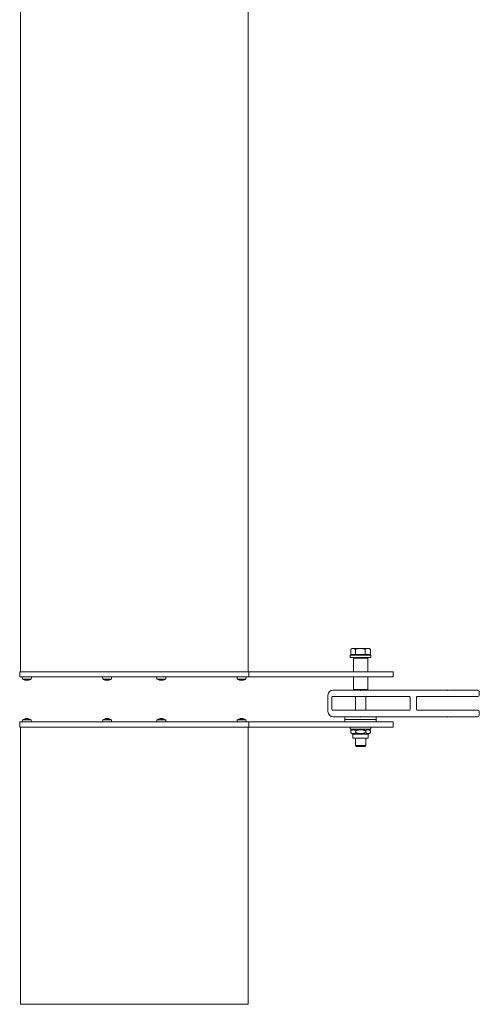
# Model space of a CAD drawing. Units: millimetres. Extents: x 246 to 7879, y 235 to 11423.
# Drawn here: x 246 to 598, y 235 to 990 of the extents above; entities that cross this region are included whole.
import ezdxf

# ---------------------------------------------------------------- set-up
doc = ezdxf.new("R2010")
doc.units = ezdxf.units.MM
for name, color, linetype, lineweight in [('Deckelhalter', 5, 'Continuous', 18), ('Hülse', 52, 'Continuous', 18), ('Lamelle', 1, 'Continuous', 18), ('Linse', 96, 'Continuous', 18), ('Lisene', 150, 'Continuous', 18), ('Schraube', 102, 'Continuous', 18)]:
    doc.layers.add(name, color=color, linetype=linetype, lineweight=lineweight)

msp = doc.modelspace()

# ---------------------------------------------------------------- linework, layer by layer
at = {"layer": 'Deckelhalter'}
for p, q in [((247.12, 490.34), (245.51, 490.34)), ((245.51, 490.34), (245.51, 486.34)), ((245.51, 486.34), (247.12, 486.34)), ((414.13, 490.34), (247.12, 490.34)), ((247.12, 486.34), (414.13, 486.34)), ((421.06, 490.34), (414.13, 490.34)), ((414.13, 486.34), (421.06, 486.34)), ((421.06, 490.34), (481.75, 490.34)), ((421.06, 490.34), (421.06, 486.34)), ((481.75, 486.34), (421.06, 486.34)), ((481.75, 490.34), (531.75, 490.34)), ((531.75, 486.34), (481.75, 486.34)), ((531.75, 490.34), (531.75, 486.34)), ((247.12, 451.84), (245.51, 451.84)), ((245.51, 451.84), (245.51, 447.84)), ((245.51, 447.84), (247.12, 447.84)), ((414.13, 451.84), (247.12, 451.84)), ((247.12, 447.84), (414.13, 447.84)), ((421.06, 451.84), (414.13, 451.84)), ((414.13, 447.84), (421.06, 447.84)), ((421.06, 451.84), (481.75, 451.84)), ((421.06, 451.84), (421.06, 447.84)), ((481.75, 447.84), (421.06, 447.84)), ((481.75, 451.84), (531.75, 451.84)), ((531.75, 447.84), (481.75, 447.84)), ((531.75, 451.84), (531.75, 447.84))]:
    msp.add_line(p, q, dxfattribs=at)
at = {"layer": 'Hülse'}
for p, q in [((501.75, 501.34), (501.25, 500.84)), ((512.25, 500.84), (501.25, 500.84)), ((501.25, 500.84), (501.25, 490.34)), ((511.75, 501.34), (512.25, 500.84)), ((512.25, 500.84), (512.25, 490.34)), ((501.25, 486.34), (501.25, 476.84)), ((512.25, 486.34), (512.25, 476.84)), ((501.25, 476.84), (512.25, 476.84)), ((501.75, 476.34), (501.25, 476.84)), ((507.05, 476.34), (506.45, 476.34)), ((511.75, 476.34), (512.25, 476.84))]:
    msp.add_line(p, q, dxfattribs=at)
at = {"layer": 'Lamelle'}
for p, q in [((246.01, 1490.34), (246.01, 490.34)), ((420.56, 1490.34), (420.56, 490.34)), ((246.01, 447.84), (246.01, 235.34)), ((420.56, 447.84), (420.56, 235.34)), ((246.01, 235.34), (247.48, 235.34)), ((247.48, 235.34), (414.26, 235.34)), ((414.26, 235.34), (420.56, 235.34))]:
    msp.add_line(p, q, dxfattribs=at)
at = {"layer": 'Linse'}
for p, q in [((247.65, 484.77), (247.51, 486.34)), ((254.37, 484.77), (247.65, 484.77)), ((249.05, 484.08), (249.16, 484.08)), ((250.3, 483.79), (250.3, 483.79)), ((250.8, 484.08), (251.74, 484.08)), ((250.85, 483.82), (250.88, 484.08)), ((251.17, 483.82), (251.15, 484.08)), ((251.42, 483.81), (251.39, 484.08)), ((251.72, 483.79), (251.72, 483.81)), ((254.37, 484.77), (254.51, 486.34)), ((309.11, 484.77), (308.98, 486.34)), ((315.84, 484.77), (309.11, 484.77)), ((310.59, 484.08), (311.04, 484.08)), ((311.68, 483.79), (311.69, 483.85)), ((311.81, 483.8), (311.82, 483.82)), ((313.01, 484.08), (313.83, 484.08)), ((313.14, 483.8), (313.11, 484.08)), ((313.27, 483.79), (313.27, 483.8)), ((315.84, 484.77), (315.98, 486.34)), ((350.73, 484.77), (350.59, 486.34)), ((357.46, 484.77), (350.73, 484.77)), ((353.4, 483.79), (353.4, 483.81)), ((353.43, 484.08), (354.38, 484.08)), ((353.72, 483.81), (353.74, 484.08)), ((353.9, 483.82), (353.93, 484.08)), ((354.29, 483.82), (354.26, 484.08)), ((355.97, 484.08), (356.05, 484.08)), ((357.46, 484.77), (357.59, 486.34)), ((412.19, 484.77), (412.06, 486.34)), ((418.92, 484.77), (412.19, 484.77)), ((413.77, 484.08), (414.34, 484.08)), ((414.77, 483.79), (414.78, 483.88)), ((414.83, 483.79), (414.84, 483.86)), ((416.28, 483.79), (416.27, 484)), ((416.34, 483.79), (416.34, 483.79)), ((416.37, 484.08), (417.1, 484.08)), ((418.92, 484.77), (419.06, 486.34)), ((247.65, 453.41), (247.51, 451.84)), ((247.65, 453.41), (254.37, 453.41)), ((249.24, 454.1), (249.05, 454.1)), ((250.27, 454.38), (250.27, 454.37)), ((250.54, 454.37), (250.54, 454.36)), ((251.9, 454.1), (250.97, 454.1)), ((251.49, 454.37), (251.46, 454.1)), ((251.75, 454.38), (251.75, 454.37)), ((254.37, 453.41), (254.51, 451.84)), ((309.11, 453.41), (308.98, 451.84)), ((309.11, 453.41), (315.84, 453.41)), ((311.07, 454.1), (310.6, 454.1)), ((311.68, 454.38), (311.69, 454.32)), ((311.8, 454.38), (311.8, 454.35)), ((313.87, 454.1), (313.06, 454.1)), ((313.15, 454.38), (313.13, 454.1)), ((313.27, 454.38), (313.27, 454.38)), ((315.84, 453.41), (315.98, 451.84)), ((350.73, 453.41), (350.59, 451.84)), ((350.73, 453.41), (357.46, 453.41)), ((352.47, 454.1), (352.15, 454.1)), ((353.31, 454.38), (353.32, 454.36)), ((355.23, 454.1), (354.34, 454.1)), ((354.47, 454.26), (354.46, 454.17)), ((354.67, 454.38), (354.65, 454.1)), ((354.87, 454.38), (354.87, 454.37)), ((357.46, 453.41), (357.59, 451.84)), ((412.19, 453.41), (412.06, 451.84)), ((412.19, 453.41), (418.92, 453.41)), ((414.75, 454.1), (414.01, 454.1)), ((414.77, 454.38), (414.77, 454.38)), ((414.83, 454.38), (414.85, 454.17)), ((416.28, 454.38), (416.28, 454.31)), ((416.35, 454.38), (416.34, 454.29)), ((417.35, 454.1), (416.78, 454.1)), ((418.92, 453.41), (419.06, 451.84))]:
    msp.add_line(p, q, dxfattribs=at)
for centre, radius, start, end in [((251.01, 489.74), 6, 235.91284, 250.25305), ((249.05, 484.28), 0.206, 250.25305, 270), ((252.97, 484.28), 0.206, 278.28303, 289.74695), ((251.01, 489.74), 6, 289.74695, 304.08716), ((312.48, 489.74), 6, 235.91284, 262.37147), ((312.48, 489.74), 6, 277.62853, 304.08716), ((354.09, 489.74), 6, 235.91284, 250.25305), ((352.14, 484.28), 0.206, 250.25305, 265.24527), ((356.05, 484.28), 0.206, 270, 289.74695), ((354.09, 489.74), 6, 289.74695, 304.08716), ((415.56, 489.74), 6, 235.91284, 262.13218), ((415.56, 489.74), 6, 277.86782, 304.08716), ((251.01, 448.44), 6, 109.74695, 124.08716), ((249.05, 453.89), 0.206, 90, 109.74695), ((252.97, 453.89), 0.206, 70.25305, 72.18651), ((251.01, 448.44), 6, 55.91284, 70.25305), ((312.48, 448.44), 6, 97.61764, 124.08716), ((312.48, 448.44), 6, 55.91284, 82.38236), ((354.09, 448.44), 6, 98.16873, 124.08716), ((354.09, 448.44), 6, 55.91284, 81.83127), ((415.56, 448.44), 6, 97.85057, 124.08716), ((415.56, 448.44), 6, 55.91284, 82.14943)]:
    msp.add_arc(centre, radius, start, end, dxfattribs=at)
for centre, major_axis, ratio, start_param, end_param in [((250.98, 489.7), (4.37, -4.09), 0.992853, 5.127516, 5.30074), ((250.86, 489.7), (-1.46, 5.8), 0.934404, 2.56455, 2.742744), ((249.22, 488.32), (3.28, -4.16), 0.589785, 5.611769, 5.693437), ((253.1, 488.32), (-2.97, -4.38), 0.452298, 0.061003, 0.142671), ((250.22, 483.53), (-0.213, -0.402), 0.2364, 2.396194, 2.482595), ((251.45, 489.7), (-0.52, -5.96), 0.08153, 5.944858, 6.123052), ((250.6, 489.7), (0.56, -5.96), 0.345389, 0.135085, 0.313279), ((252.29, 488.32), (3.92, 3.55), 0.73853, 3.980743, 4.062411), ((249.34, 488.32), (3.42, -4.04), 0.634156, 5.944377, 6.026045), ((251.95, 483.53), (-0.184, 0.4), 0.353719, 0.654264, 0.708189), ((251.05, 489.7), (-4.37, -4.09), 0.992853, 0.982446, 1.16064), ((312.6, 489.7), (-1.7, -5.74), 0.951913, 6.213001, 6.391195), ((312.18, 489.7), (0.77, -5.93), 0.738826, 5.841635, 6.019829), ((311.55, 483.53), (0.057, -0.404), 0.555071, 2.193729, 2.287292), ((312.07, 488.32), (-5.08, 1.47), 0.85379, 1.740175, 1.743885), ((310.19, 488.32), (2.78, -4.5), 0.311511, 5.856622, 5.93829), ((314.89, 488.32), (-2.67, -4.57), 0.145063, 6.131788, 6.213456), ((312, 483.53), (-0.232, -0.405), 0.072078, 2.312915, 2.488091), ((312.06, 489.7), (0.55, -5.96), 0.29371, 6.083202, 6.08901), ((314.76, 488.32), (-2.78, -4.5), 0.311511, 0.344895, 0.359191), ((312.54, 483.53), (0.225, 0.404), 0.157913, 0.939569, 0.957659), ((312.89, 489.7), (-0.55, -5.96), 0.29371, 0.194175, 0.372369), ((314.76, 488.32), (-2.78, -4.5), 0.311511, 0.384938, 0.404415), ((312.95, 483.53), (0.232, -0.405), 0.072078, 3.765669, 3.97027), ((312.15, 489.7), (0.7, -5.94), 0.668236, 0.088624, 0.266818), ((312.89, 488.32), (5.08, 1.47), 0.85379, 4.5393, 4.620968), ((311.6, 488.32), (-4.49, 2.8), 0.80806, 2.382086, 2.463754), ((313.51, 483.53), (-0.114, 0.401), 0.502867, 0.707441, 0.728298), ((354.04, 489.7), (-3.61, 4.77), 0.989522, 2.153092, 2.331286), ((352.75, 488.32), (3.83, -3.65), 0.722789, 5.398716, 5.480384), ((355.82, 488.32), (-3.35, -4.1), 0.61382, 0.229397, 0.311065), ((353.17, 483.53), (-0.189, -0.4), 0.339261, 2.430431, 2.487803), ((354.51, 489.7), (-0.55, -5.96), 0.313547, 5.966594, 6.144788), ((353.66, 489.7), (0.53, -5.96), 0.115106, 0.157152, 0.335346), ((355.83, 488.32), (3.34, 4.1), 0.610922, 3.757828, 3.839496), ((352.05, 488.32), (3.01, -4.35), 0.477049, 6.118911, 6.200579), ((354.91, 483.53), (-0.21, 0.402), 0.251069, 0.657754, 0.739366), ((354.23, 489.7), (-1.6, -5.77), 0.945564, 0.424312, 0.602506), ((354.15, 489.7), (3.61, 4.77), 0.989522, 3.9519, 4.124399), ((415.75, 489.7), (-1.19, -5.87), 0.898097, 6.117323, 6.295517), ((415.22, 489.7), (0.67, -5.95), 0.632033, 5.866286, 6.04448), ((418.01, 488.32), (-2.65, -4.58), 0.017377, 6.057073, 6.138741), ((415.22, 483.53), (-0.234, -0.405), 0.008589, 2.276586, 2.529356), ((413.17, 488.32), (2.69, -4.55), 0.188753, 5.935839, 6.017507), ((415.95, 489.7), (-0.58, -5.96), 0.431076, 0.209099, 0.387293), ((415.89, 489.7), (-0.67, -5.95), 0.632033, 0.238705, 0.27777), ((415.61, 488.32), (5.29, 0.18), 0.865851, 4.826751, 4.908419), ((415.28, 489.7), (0.82, -5.93), 0.770024, 0.061502, 0.239696), ((415.02, 488.32), (-4.95, 1.87), 0.845205, 2.145335, 2.227003), ((416.59, 483.53), (-0.073, 0.403), 0.544586, 0.762588, 0.771917), ((251.02, 448.48), (-5.96, 0.58), 0.996158, 4.977678, 5.154762), ((250.82, 448.48), (1.19, 5.86), 0.899364, 0.348249, 0.526443), ((253.21, 449.85), (-2.87, 4.45), 0.3837, 6.195409, 6.277077), ((249.08, 449.85), (-3.12, -4.27), 0.530057, 3.665302, 3.74697), ((250.29, 454.64), (0.219, -0.403), 0.197234, 0.662172, 0.762931), ((251.45, 448.48), (-0.52, 5.96), 0.008536, 5.936955, 6.115149), ((250.58, 448.48), (0.52, 5.96), 0.008536, 0.168037, 0.340179), ((252.95, 449.85), (3.12, -4.27), 0.530057, 2.58787, 2.617883), ((251.37, 454.64), (-0.203, 0.401), 0.283656, 2.128852, 2.573635), ((250.62, 448.48), (0.58, 5.96), 0.428425, 5.979195, 6.157389), ((252.1, 449.85), (-4.2, 3.22), 0.776385, 5.255821, 5.337489), ((249.51, 449.85), (3.63, 3.85), 0.684865, 0.337433, 0.419101), ((251.99, 454.64), (0.172, 0.4), 0.391859, 2.438288, 2.48355), ((251.01, 448.48), (5.96, 0.58), 0.996158, 1.127313, 1.305507), ((312.62, 448.48), (-1.58, 5.77), 0.944122, 6.197165, 6.375359), ((312.17, 448.48), (0.75, 5.94), 0.721564, 0.258597, 0.436791), ((312.13, 449.85), (5.14, 1.27), 0.857208, 1.445233, 1.447611), ((311.54, 454.64), (-0.049, -0.404), 0.55935, 0.875352, 0.937062), ((314.9, 449.85), (-2.67, 4.57), 0.123266, 0.082702, 0.16437), ((310.17, 449.85), (2.77, 4.51), 0.290825, 0.330885, 0.412553), ((312.02, 454.64), (0.233, -0.405), 0.061156, 0.64941, 0.834856), ((312.06, 448.48), (0.55, 5.96), 0.317864, 0.196625, 0.205872), ((314.78, 449.85), (-2.77, 4.51), 0.290825, 5.952019, 5.9523), ((312.51, 454.64), (-0.226, 0.404), 0.146931, 2.189592, 2.190089), ((312.89, 448.48), (-0.55, 5.96), 0.317864, 5.908367, 6.086561), ((312.93, 454.64), (-0.233, -0.405), 0.061156, 5.448329, 5.569185), ((312.78, 448.48), (-0.75, 5.94), 0.721564, 6.023807, 6.024588), ((312.16, 448.48), (0.72, 5.94), 0.68684, 6.020473, 6.198667), ((312.82, 449.85), (-5.14, 1.27), 0.857208, 4.756284, 4.837952), ((311.65, 449.85), (4.57, 2.66), 0.815733, 0.715226, 0.796894), ((313.52, 454.64), (0.107, 0.401), 0.511055, 2.407402, 2.426261), ((354.16, 448.48), (-2.97, 5.2), 0.984413, 5.938722, 6.116916), ((353.85, 448.48), (0.93, 5.91), 0.827812, 0.296748, 0.474942), ((353.34, 449.85), (4.67, 2.49), 0.823781, 1.149836, 1.160703), ((353.25, 454.64), (-0.1, -0.402), 0.519867, 0.942163, 0.998261), ((356.42, 449.85), (-2.75, 4.52), 0.26718, 6.276896, 6.358564), ((351.96, 449.85), (-2.92, -4.41), 0.425251, 3.570782, 3.65245), ((353.49, 454.64), (0.227, -0.404), 0.13451, 0.663812, 0.794446), ((354.52, 448.48), (-0.53, 5.96), 0.152756, 5.924178, 6.102372), ((356.23, 449.85), (2.92, -4.41), 0.425251, 2.665428, 2.712403), ((354.3, 454.64), (-0.216, 0.402), 0.220714, 2.153848, 2.730709), ((354.7, 454.64), (-0.227, -0.404), 0.13451, 5.488739, 5.994389), ((353.73, 448.48), (0.63, 5.95), 0.554194, 5.995983, 6.174177), ((354.85, 449.85), (-4.67, 2.49), 0.823781, 5.051682, 5.13335), ((352.89, 449.85), (4.03, 3.43), 0.754428, 0.489461, 0.571129), ((355.11, 454.64), (0.146, 0.4), 0.450488, 2.434736, 2.467321), ((415.84, 448.48), (-0.81, 5.93), 0.767531, 0.062341, 0.240535), ((416.1, 449.85), (4.94, -1.9), 0.844456, 2.152209, 2.233877), ((415.5, 449.85), (-5.29, -0.22), 0.865776, 4.818891, 4.900559), ((414.52, 454.64), (0.074, -0.403), 0.543687, 0.76084, 0.770474), ((415.16, 448.48), (0.58, 5.96), 0.427538, 0.208679, 0.386873), ((415.22, 448.48), (0.68, 5.95), 0.635059, 0.239278, 0.276972), ((417.94, 449.85), (-2.7, 4.55), 0.192078, 5.933797, 6.015465), ((415.9, 454.64), (0.234, 0.405), 0.010273, 2.277558, 2.527552), ((413.11, 449.85), (2.65, 4.58), 0.020784, 6.059042, 6.14071), ((415.89, 448.48), (-0.68, 5.95), 0.635059, 5.865713, 6.043907), ((415.37, 448.48), (1.2, 5.86), 0.899786, 6.119111, 6.297305)]:
    msp.add_ellipse(centre, major_axis=major_axis, ratio=ratio, start_param=start_param, end_param=end_param, dxfattribs=at)
for points, knots in [([(250.03, 483.82), (250.06, 483.82), (250.09, 483.81), (250.16, 483.8), (250.19, 483.8), (250.24, 483.79), (250.26, 483.79), (250.29, 483.79), (250.3, 483.79), (250.3, 483.79), (250.3, 483.79), (250.3, 483.79)], [0, 0, 0, 0, 0.00982023, 0.00982023, 0.01964046, 0.01964046, 0.02927569, 0.02927569, 0.03891093, 0.03891093, 0.04098989, 0.04098989, 0.04098989, 0.04098989]), ([(250.45, 483.8), (250.44, 483.79), (250.43, 483.79), (250.4, 483.79), (250.37, 483.79), (250.32, 483.79), (250.29, 483.8), (250.23, 483.8), (250.19, 483.81), (250.14, 483.81), (250.12, 483.82), (250.1, 483.82)], [0.02149135, 0.02149135, 0.02149135, 0.02149135, 0.02932414, 0.02932414, 0.03895928, 0.03895928, 0.04866173, 0.04866173, 0.05836417, 0.05836417, 0.06397861, 0.06397861, 0.06397861, 0.06397861]), ([(250.44, 483.79), (250.45, 483.79), (250.47, 483.79), (250.51, 483.79), (250.54, 483.79), (250.57, 483.79), (250.58, 483.79), (250.58, 483.79)], [0.02469065, 0.02469065, 0.02469065, 0.02469065, 0.02932414, 0.02932414, 0.03895928, 0.03895928, 0.04424107, 0.04424107, 0.04424107, 0.04424107]), ([(250.85, 483.82), (250.86, 483.82), (250.85, 483.81), (250.83, 483.8), (250.81, 483.8), (250.77, 483.79), (250.74, 483.79), (250.68, 483.79), (250.65, 483.79), (250.6, 483.79), (250.59, 483.79), (250.58, 483.8)], [0, 0, 0, 0, 0.00982023, 0.00982023, 0.01964046, 0.01964046, 0.02927569, 0.02927569, 0.03891093, 0.03891093, 0.04255048, 0.04255048, 0.04255048, 0.04255048]), ([(251.17, 483.82), (251.17, 483.81), (251.17, 483.81), (251.19, 483.8), (251.21, 483.8), (251.25, 483.79), (251.28, 483.79), (251.34, 483.79), (251.38, 483.79), (251.42, 483.79), (251.43, 483.79), (251.44, 483.79)], [0.00212123, 0.00212123, 0.00212123, 0.00212123, 0.00982023, 0.00982023, 0.01964046, 0.01964046, 0.02927569, 0.02927569, 0.03891093, 0.03891093, 0.04212497, 0.04212497, 0.04212497, 0.04212497]), ([(251.62, 483.8), (251.59, 483.79), (251.57, 483.79), (251.51, 483.79), (251.49, 483.79), (251.45, 483.79), (251.43, 483.8), (251.42, 483.8), (251.41, 483.81), (251.42, 483.81), (251.42, 483.82), (251.43, 483.82)], [0.02149135, 0.02149135, 0.02149135, 0.02149135, 0.02932414, 0.02932414, 0.03895928, 0.03895928, 0.0486983, 0.0486983, 0.05843731, 0.05843731, 0.06398133, 0.06398133, 0.06398133, 0.06398133]), ([(251.59, 483.79), (251.59, 483.79), (251.6, 483.79), (251.63, 483.79), (251.65, 483.79), (251.69, 483.79), (251.7, 483.79), (251.72, 483.79)], [0.02469065, 0.02469065, 0.02469065, 0.02469065, 0.02932414, 0.02932414, 0.03895928, 0.03895928, 0.04421324, 0.04421324, 0.04421324, 0.04421324]), ([(252, 483.82), (251.97, 483.82), (251.93, 483.81), (251.87, 483.8), (251.84, 483.8), (251.79, 483.79), (251.76, 483.79), (251.73, 483.79), (251.72, 483.79), (251.72, 483.79), (251.72, 483.79), (251.72, 483.8)], [0, 0, 0, 0, 0.00982023, 0.00982023, 0.01964046, 0.01964046, 0.02927569, 0.02927569, 0.03891093, 0.03891093, 0.04255, 0.04255, 0.04255, 0.04255]), ([(311.5, 483.82), (311.53, 483.82), (311.56, 483.81), (311.62, 483.8), (311.64, 483.8), (311.67, 483.79), (311.68, 483.79), (311.68, 483.79), (311.68, 483.79), (311.68, 483.79)], [0, 0, 0, 0, 0.00982023, 0.00982023, 0.01964046, 0.01964046, 0.02927569, 0.02927569, 0.0315074, 0.0315074, 0.0315074, 0.0315074]), ([(311.7, 483.8), (311.72, 483.79), (311.74, 483.79), (311.78, 483.79), (311.8, 483.79), (311.81, 483.79), (311.81, 483.79), (311.81, 483.8)], [0.02149135, 0.02149135, 0.02149135, 0.02149135, 0.02932414, 0.02932414, 0.03895928, 0.03895928, 0.04562471, 0.04562471, 0.04562471, 0.04562471]), ([(312.18, 483.8), (312.16, 483.79), (312.14, 483.79), (312.09, 483.79), (312.06, 483.79), (312, 483.79), (311.96, 483.8), (311.9, 483.8), (311.86, 483.81), (311.82, 483.81), (311.8, 483.82), (311.79, 483.82)], [0.02149135, 0.02149135, 0.02149135, 0.02149135, 0.02932414, 0.02932414, 0.03895928, 0.03895928, 0.0486983, 0.0486983, 0.05843731, 0.05843731, 0.06398133, 0.06398133, 0.06398133, 0.06398133]), ([(312.26, 483.82), (312.27, 483.82), (312.28, 483.81), (312.31, 483.81), (312.31, 483.81), (312.31, 483.81)], [0, 0, 0, 0, 0.009820228, 0.009820228, 0.009835716, 0.009835716, 0.009835716, 0.009835716]), ([(312.7, 483.82), (312.69, 483.82), (312.67, 483.81), (312.62, 483.8), (312.6, 483.8), (312.54, 483.79), (312.51, 483.79), (312.44, 483.79), (312.4, 483.79), (312.36, 483.79), (312.35, 483.79), (312.34, 483.8)], [0, 0, 0, 0, 0.00982023, 0.00982023, 0.01964046, 0.01964046, 0.02927569, 0.02927569, 0.03891093, 0.03891093, 0.04255, 0.04255, 0.04255, 0.04255]), ([(312.48, 483.79), (312.48, 483.79), (312.48, 483.79), (312.51, 483.79), (312.55, 483.79), (312.59, 483.79), (312.6, 483.79), (312.61, 483.8)], [0.02888177, 0.02888177, 0.02888177, 0.02888177, 0.02927569, 0.02927569, 0.03891093, 0.03891093, 0.04255, 0.04255, 0.04255, 0.04255]), ([(312.78, 483.8), (312.79, 483.79), (312.81, 483.79), (312.86, 483.79), (312.89, 483.79), (312.95, 483.79), (312.99, 483.8), (313.06, 483.8), (313.09, 483.81), (313.12, 483.81), (313.13, 483.81), (313.14, 483.82)], [0.02149135, 0.02149135, 0.02149135, 0.02149135, 0.02932414, 0.02932414, 0.03895928, 0.03895928, 0.0486983, 0.0486983, 0.05843731, 0.05843731, 0.06059984, 0.06059984, 0.06059984, 0.06059984]), ([(313.25, 483.8), (313.23, 483.79), (313.21, 483.79), (313.17, 483.79), (313.16, 483.79), (313.14, 483.79), (313.13, 483.8), (313.14, 483.8), (313.15, 483.81), (313.18, 483.81), (313.19, 483.82), (313.2, 483.82)], [0.02149135, 0.02149135, 0.02149135, 0.02149135, 0.02932414, 0.02932414, 0.03895928, 0.03895928, 0.0486983, 0.0486983, 0.05843731, 0.05843731, 0.06398133, 0.06398133, 0.06398133, 0.06398133]), ([(313.27, 483.79), (313.27, 483.79), (313.27, 483.79), (313.27, 483.79), (313.27, 483.79), (313.29, 483.79), (313.29, 483.79), (313.3, 483.8)], [0.02888177, 0.02888177, 0.02888177, 0.02888177, 0.02927569, 0.02927569, 0.03891093, 0.03891093, 0.04255048, 0.04255048, 0.04255048, 0.04255048]), ([(353.4, 483.8), (353.4, 483.79), (353.4, 483.79), (353.38, 483.79), (353.36, 483.79), (353.32, 483.79), (353.3, 483.8), (353.24, 483.8), (353.2, 483.81), (353.15, 483.81), (353.13, 483.82), (353.11, 483.82)], [0.02149135, 0.02149135, 0.02149135, 0.02149135, 0.02932414, 0.02932414, 0.03895928, 0.03895928, 0.04866173, 0.04866173, 0.05836417, 0.05836417, 0.06397861, 0.06397861, 0.06397861, 0.06397861]), ([(353.4, 483.79), (353.42, 483.79), (353.43, 483.79), (353.47, 483.79), (353.49, 483.79), (353.5, 483.79), (353.51, 483.79), (353.51, 483.8)], [0.02286737, 0.02286737, 0.02286737, 0.02286737, 0.02927569, 0.02927569, 0.03891093, 0.03891093, 0.04245428, 0.04245428, 0.04245428, 0.04245428]), ([(353.71, 483.82), (353.72, 483.82), (353.72, 483.81), (353.72, 483.8), (353.71, 483.8), (353.68, 483.79), (353.66, 483.79), (353.6, 483.79), (353.57, 483.79), (353.53, 483.79), (353.52, 483.79), (353.51, 483.8)], [0, 0, 0, 0, 0.00982023, 0.00982023, 0.01964046, 0.01964046, 0.02927569, 0.02927569, 0.03891093, 0.03891093, 0.04255048, 0.04255048, 0.04255048, 0.04255048]), ([(353.67, 483.79), (353.69, 483.79), (353.7, 483.79), (353.75, 483.79), (353.78, 483.79), (353.83, 483.79), (353.86, 483.8), (353.89, 483.8), (353.9, 483.81), (353.9, 483.81), (353.9, 483.81), (353.9, 483.82)], [0.02498262, 0.02498262, 0.02498262, 0.02498262, 0.02932414, 0.02932414, 0.03895928, 0.03895928, 0.0486983, 0.0486983, 0.05843731, 0.05843731, 0.06106734, 0.06106734, 0.06106734, 0.06106734]), ([(354.55, 483.8), (354.52, 483.79), (354.5, 483.79), (354.44, 483.79), (354.41, 483.79), (354.36, 483.79), (354.33, 483.8), (354.3, 483.8), (354.29, 483.81), (354.29, 483.81), (354.28, 483.82), (354.29, 483.82)], [0.02149135, 0.02149135, 0.02149135, 0.02149135, 0.02932414, 0.02932414, 0.03895928, 0.03895928, 0.0486983, 0.0486983, 0.05843731, 0.05843731, 0.06398133, 0.06398133, 0.06398133, 0.06398133]), ([(354.52, 483.79), (354.53, 483.79), (354.54, 483.79), (354.59, 483.79), (354.62, 483.79), (354.66, 483.79), (354.67, 483.79), (354.68, 483.8)], [0.02286737, 0.02286737, 0.02286737, 0.02286737, 0.02927569, 0.02927569, 0.03891093, 0.03891093, 0.04245474, 0.04245474, 0.04245474, 0.04245474]), ([(355.02, 483.82), (354.99, 483.82), (354.95, 483.81), (354.88, 483.8), (354.85, 483.8), (354.79, 483.79), (354.76, 483.79), (354.72, 483.79), (354.7, 483.79), (354.69, 483.79), (354.68, 483.79), (354.68, 483.8)], [0, 0, 0, 0, 0.00982023, 0.00982023, 0.01964046, 0.01964046, 0.02927569, 0.02927569, 0.03891093, 0.03891093, 0.04255, 0.04255, 0.04255, 0.04255]), ([(354.79, 483.79), (354.79, 483.79), (354.8, 483.79), (354.81, 483.79), (354.83, 483.79), (354.87, 483.79), (354.89, 483.8), (354.95, 483.8), (354.99, 483.81), (355.04, 483.81), (355.06, 483.82), (355.08, 483.82)], [0.02498262, 0.02498262, 0.02498262, 0.02498262, 0.02932414, 0.02932414, 0.03895928, 0.03895928, 0.0486983, 0.0486983, 0.05843731, 0.05843731, 0.06398133, 0.06398133, 0.06398133, 0.06398133]), ([(414.63, 483.82), (414.65, 483.82), (414.68, 483.81), (414.73, 483.8), (414.75, 483.8), (414.77, 483.79), (414.77, 483.79), (414.77, 483.79), (414.76, 483.79), (414.74, 483.79), (414.74, 483.79), (414.74, 483.79)], [0, 0, 0, 0, 0.00982023, 0.00982023, 0.01964046, 0.01964046, 0.02927569, 0.02927569, 0.03891093, 0.03891093, 0.0407796, 0.0407796, 0.0407796, 0.0407796]), ([(414.77, 483.79), (414.78, 483.79), (414.79, 483.79), (414.81, 483.79), (414.82, 483.79), (414.83, 483.79), (414.83, 483.79), (414.83, 483.79)], [0.02477681, 0.02477681, 0.02477681, 0.02477681, 0.02932414, 0.02932414, 0.03895928, 0.03895928, 0.04198339, 0.04198339, 0.04198339, 0.04198339]), ([(415.37, 483.8), (415.36, 483.79), (415.33, 483.79), (415.28, 483.79), (415.25, 483.79), (415.18, 483.79), (415.15, 483.8), (415.08, 483.8), (415.05, 483.81), (415.01, 483.81), (415, 483.82), (414.98, 483.82)], [0.02149135, 0.02149135, 0.02149135, 0.02149135, 0.02932414, 0.02932414, 0.03895928, 0.03895928, 0.0486983, 0.0486983, 0.05843731, 0.05843731, 0.06398133, 0.06398133, 0.06398133, 0.06398133]), ([(415.36, 483.79), (415.39, 483.79), (415.42, 483.79), (415.48, 483.79), (415.51, 483.79), (415.55, 483.79), (415.55, 483.79), (415.56, 483.79)], [0.02129144, 0.02129144, 0.02129144, 0.02129144, 0.02927569, 0.02927569, 0.03891093, 0.03891093, 0.04077975, 0.04077975, 0.04077975, 0.04077975]), ([(415.92, 483.82), (415.9, 483.82), (415.88, 483.81), (415.83, 483.8), (415.8, 483.8), (415.74, 483.79), (415.7, 483.79), (415.64, 483.79), (415.6, 483.79), (415.56, 483.79), (415.55, 483.79), (415.54, 483.8)], [0, 0, 0, 0, 0.00982023, 0.00982023, 0.01964046, 0.01964046, 0.02927569, 0.02927569, 0.03891093, 0.03891093, 0.04255048, 0.04255048, 0.04255048, 0.04255048]), ([(415.75, 483.79), (415.77, 483.79), (415.79, 483.79), (415.83, 483.79), (415.87, 483.79), (415.93, 483.79), (415.97, 483.8), (416.03, 483.8), (416.06, 483.81), (416.1, 483.81), (416.12, 483.82), (416.13, 483.82)], [0.02343294, 0.02343294, 0.02343294, 0.02343294, 0.02932414, 0.02932414, 0.03895928, 0.03895928, 0.04866173, 0.04866173, 0.05836417, 0.05836417, 0.06397861, 0.06397861, 0.06397861, 0.06397861]), ([(416.37, 483.8), (416.35, 483.79), (416.33, 483.79), (416.3, 483.79), (416.29, 483.79), (416.28, 483.79), (416.28, 483.8), (416.3, 483.8), (416.32, 483.81), (416.35, 483.81), (416.36, 483.82), (416.38, 483.82)], [0.02149135, 0.02149135, 0.02149135, 0.02149135, 0.02932414, 0.02932414, 0.03895928, 0.03895928, 0.0486983, 0.0486983, 0.05843731, 0.05843731, 0.06398133, 0.06398133, 0.06398133, 0.06398133]), ([(416.34, 483.79), (416.34, 483.79), (416.34, 483.79), (416.35, 483.79), (416.36, 483.79), (416.37, 483.79), (416.38, 483.79), (416.39, 483.8)], [0.0279281, 0.0279281, 0.0279281, 0.0279281, 0.02927569, 0.02927569, 0.03891093, 0.03891093, 0.04255, 0.04255, 0.04255, 0.04255]), ([(250.27, 454.38), (250.27, 454.38), (250.27, 454.38), (250.26, 454.38), (250.25, 454.38), (250.21, 454.38), (250.19, 454.38), (250.13, 454.37), (250.1, 454.37), (250.05, 454.36), (250.03, 454.36), (250.01, 454.35)], [0.02527849, 0.02527849, 0.02527849, 0.02527849, 0.02932414, 0.02932414, 0.03895928, 0.03895928, 0.04866173, 0.04866173, 0.05836417, 0.05836417, 0.06397861, 0.06397861, 0.06397861, 0.06397861]), ([(250.15, 454.35), (250.18, 454.36), (250.21, 454.36), (250.28, 454.37), (250.31, 454.38), (250.37, 454.38), (250.4, 454.38), (250.45, 454.38), (250.47, 454.38), (250.49, 454.38), (250.5, 454.38), (250.5, 454.38)], [0, 0, 0, 0, 0.00982023, 0.00982023, 0.01964046, 0.01964046, 0.02927569, 0.02927569, 0.03891093, 0.03891093, 0.04255, 0.04255, 0.04255, 0.04255]), ([(250.54, 454.37), (250.54, 454.37), (250.53, 454.38), (250.51, 454.38), (250.49, 454.38), (250.46, 454.38), (250.46, 454.38), (250.45, 454.38)], [0.01110569, 0.01110569, 0.01110569, 0.01110569, 0.01964046, 0.01964046, 0.02927569, 0.02927569, 0.03200241, 0.03200241, 0.03200241, 0.03200241]), ([(250.64, 454.38), (250.67, 454.38), (250.7, 454.38), (250.76, 454.38), (250.79, 454.38), (250.85, 454.38), (250.87, 454.38), (250.91, 454.37), (250.93, 454.37), (250.94, 454.36), (250.94, 454.36), (250.94, 454.35)], [0.02149135, 0.02149135, 0.02149135, 0.02149135, 0.02932414, 0.02932414, 0.03895928, 0.03895928, 0.0486983, 0.0486983, 0.05843731, 0.05843731, 0.06398133, 0.06398133, 0.06398133, 0.06398133]), ([(251.38, 454.38), (251.35, 454.38), (251.32, 454.38), (251.26, 454.38), (251.23, 454.38), (251.18, 454.38), (251.15, 454.38), (251.11, 454.37), (251.1, 454.37), (251.08, 454.36), (251.08, 454.36), (251.08, 454.35)], [0.02149135, 0.02149135, 0.02149135, 0.02149135, 0.02932414, 0.02932414, 0.03895928, 0.03895928, 0.0486983, 0.0486983, 0.05843731, 0.05843731, 0.06398133, 0.06398133, 0.06398133, 0.06398133]), ([(251.51, 454.35), (251.5, 454.36), (251.49, 454.36), (251.49, 454.37), (251.49, 454.38), (251.51, 454.38), (251.53, 454.38), (251.58, 454.38), (251.61, 454.38), (251.64, 454.38), (251.66, 454.38), (251.67, 454.38)], [0, 0, 0, 0, 0.00982023, 0.00982023, 0.01964046, 0.01964046, 0.02927569, 0.02927569, 0.03891093, 0.03891093, 0.04255048, 0.04255048, 0.04255048, 0.04255048]), ([(251.75, 454.37), (251.73, 454.38), (251.7, 454.38), (251.65, 454.38), (251.62, 454.38), (251.59, 454.38), (251.58, 454.38), (251.57, 454.38)], [0.01233728, 0.01233728, 0.01233728, 0.01233728, 0.01964046, 0.01964046, 0.02927569, 0.02927569, 0.03200241, 0.03200241, 0.03200241, 0.03200241]), ([(251.76, 454.38), (251.75, 454.38), (251.75, 454.38), (251.76, 454.38), (251.78, 454.38), (251.81, 454.38), (251.83, 454.38), (251.89, 454.37), (251.92, 454.37), (251.97, 454.36), (251.99, 454.36), (252.01, 454.35)], [0.02149135, 0.02149135, 0.02149135, 0.02149135, 0.02932414, 0.02932414, 0.03895928, 0.03895928, 0.0486983, 0.0486983, 0.05843731, 0.05843731, 0.06398133, 0.06398133, 0.06398133, 0.06398133]), ([(311.68, 454.38), (311.68, 454.38), (311.68, 454.38), (311.67, 454.38), (311.65, 454.38), (311.61, 454.37), (311.58, 454.37), (311.54, 454.36), (311.53, 454.36), (311.51, 454.35)], [0.03302927, 0.03302927, 0.03302927, 0.03302927, 0.03895928, 0.03895928, 0.0486983, 0.0486983, 0.05843731, 0.05843731, 0.06398133, 0.06398133, 0.06398133, 0.06398133]), ([(311.8, 454.38), (311.8, 454.38), (311.8, 454.38), (311.8, 454.38), (311.79, 454.38), (311.77, 454.38), (311.75, 454.38), (311.71, 454.38), (311.7, 454.38), (311.69, 454.38)], [0.01894597, 0.01894597, 0.01894597, 0.01894597, 0.01964046, 0.01964046, 0.02927569, 0.02927569, 0.03891093, 0.03891093, 0.04255048, 0.04255048, 0.04255048, 0.04255048]), ([(311.81, 454.35), (311.83, 454.36), (311.86, 454.36), (311.93, 454.37), (311.96, 454.38), (312.03, 454.38), (312.06, 454.38), (312.12, 454.38), (312.15, 454.38), (312.18, 454.38), (312.19, 454.38), (312.2, 454.38)], [0, 0, 0, 0, 0.00982023, 0.00982023, 0.01964046, 0.01964046, 0.02927569, 0.02927569, 0.03891093, 0.03891093, 0.04255, 0.04255, 0.04255, 0.04255]), ([(312.36, 454.38), (312.35, 454.38), (312.33, 454.38), (312.3, 454.37), (312.27, 454.37), (312.25, 454.36), (312.24, 454.36), (312.23, 454.35)], [0.04489656, 0.04489656, 0.04489656, 0.04489656, 0.0486983, 0.0486983, 0.05843731, 0.05843731, 0.06398133, 0.06398133, 0.06398133, 0.06398133]), ([(312.36, 454.38), (312.38, 454.38), (312.41, 454.38), (312.47, 454.38), (312.51, 454.38), (312.57, 454.38), (312.6, 454.38), (312.66, 454.37), (312.68, 454.37), (312.71, 454.36), (312.71, 454.36), (312.72, 454.35)], [0.02149135, 0.02149135, 0.02149135, 0.02149135, 0.02932414, 0.02932414, 0.03895928, 0.03895928, 0.0486983, 0.0486983, 0.05843731, 0.05843731, 0.06398133, 0.06398133, 0.06398133, 0.06398133]), ([(312.59, 454.38), (312.57, 454.38), (312.54, 454.38), (312.5, 454.38), (312.49, 454.38), (312.48, 454.38)], [0.02149135, 0.02149135, 0.02149135, 0.02149135, 0.02932414, 0.02932414, 0.03302927, 0.03302927, 0.03302927, 0.03302927]), ([(313.14, 454.35), (313.12, 454.36), (313.09, 454.36), (313.03, 454.37), (312.99, 454.38), (312.93, 454.38), (312.89, 454.38), (312.83, 454.38), (312.8, 454.38), (312.77, 454.38), (312.76, 454.38), (312.76, 454.38)], [0, 0, 0, 0, 0.00982023, 0.00982023, 0.01964046, 0.01964046, 0.02927569, 0.02927569, 0.03891093, 0.03891093, 0.04255, 0.04255, 0.04255, 0.04255]), ([(313.22, 454.35), (313.2, 454.36), (313.18, 454.36), (313.15, 454.37), (313.15, 454.38), (313.15, 454.38), (313.16, 454.38), (313.19, 454.38), (313.21, 454.38), (313.24, 454.38), (313.25, 454.38), (313.26, 454.38)], [0, 0, 0, 0, 0.00982023, 0.00982023, 0.01964046, 0.01964046, 0.02927569, 0.02927569, 0.03891093, 0.03891093, 0.04255048, 0.04255048, 0.04255048, 0.04255048]), ([(313.3, 454.38), (313.29, 454.38), (313.28, 454.38), (313.27, 454.38), (313.27, 454.38), (313.27, 454.38)], [0.02149135, 0.02149135, 0.02149135, 0.02149135, 0.02932414, 0.02932414, 0.03302927, 0.03302927, 0.03302927, 0.03302927]), ([(353.31, 454.38), (353.31, 454.38), (353.31, 454.38), (353.31, 454.38), (353.3, 454.38), (353.28, 454.38), (353.26, 454.38), (353.21, 454.37), (353.18, 454.37), (353.13, 454.36), (353.12, 454.36), (353.1, 454.35)], [0.02880157, 0.02880157, 0.02880157, 0.02880157, 0.02932414, 0.02932414, 0.03895928, 0.03895928, 0.04866173, 0.04866173, 0.05836417, 0.05836417, 0.06397861, 0.06397861, 0.06397861, 0.06397861]), ([(353.31, 454.35), (353.34, 454.36), (353.37, 454.36), (353.44, 454.37), (353.47, 454.38), (353.53, 454.38), (353.57, 454.38), (353.62, 454.38), (353.65, 454.38), (353.67, 454.38), (353.68, 454.38), (353.68, 454.38)], [0, 0, 0, 0, 0.00982023, 0.00982023, 0.01964046, 0.01964046, 0.02927569, 0.02927569, 0.03891093, 0.03891093, 0.04255, 0.04255, 0.04255, 0.04255]), ([(353.51, 454.38), (353.5, 454.38), (353.49, 454.38), (353.45, 454.38), (353.43, 454.38), (353.39, 454.38), (353.38, 454.38), (353.37, 454.38)], [0.02031314, 0.02031314, 0.02031314, 0.02031314, 0.02927569, 0.02927569, 0.03891093, 0.03891093, 0.04255048, 0.04255048, 0.04255048, 0.04255048]), ([(353.84, 454.38), (353.86, 454.38), (353.89, 454.38), (353.95, 454.38), (353.99, 454.38), (354.05, 454.38), (354.08, 454.38), (354.12, 454.37), (354.14, 454.37), (354.16, 454.36), (354.17, 454.36), (354.17, 454.35)], [0.02149135, 0.02149135, 0.02149135, 0.02149135, 0.02932414, 0.02932414, 0.03895928, 0.03895928, 0.0486983, 0.0486983, 0.05843731, 0.05843731, 0.06398133, 0.06398133, 0.06398133, 0.06398133]), ([(354.35, 454.38), (354.32, 454.38), (354.3, 454.38), (354.23, 454.38), (354.2, 454.38), (354.14, 454.38), (354.12, 454.38), (354.09, 454.38)], [0.02149135, 0.02149135, 0.02149135, 0.02149135, 0.02932414, 0.02932414, 0.03895928, 0.03895928, 0.0478915, 0.0478915, 0.0478915, 0.0478915]), ([(354.68, 454.38), (354.65, 454.38), (354.62, 454.38), (354.56, 454.38), (354.54, 454.38), (354.51, 454.38), (354.51, 454.38), (354.5, 454.38)], [0.02031314, 0.02031314, 0.02031314, 0.02031314, 0.02927569, 0.02927569, 0.03891093, 0.03891093, 0.04255, 0.04255, 0.04255, 0.04255]), ([(354.71, 454.35), (354.69, 454.36), (354.68, 454.36), (354.67, 454.37), (354.67, 454.38), (354.68, 454.38), (354.69, 454.38), (354.73, 454.38), (354.76, 454.38), (354.79, 454.38), (354.81, 454.38), (354.82, 454.38)], [0, 0, 0, 0, 0.00982023, 0.00982023, 0.01964046, 0.01964046, 0.02927569, 0.02927569, 0.03891093, 0.03891093, 0.04255048, 0.04255048, 0.04255048, 0.04255048]), ([(354.88, 454.38), (354.88, 454.38), (354.87, 454.38), (354.87, 454.38), (354.88, 454.38), (354.91, 454.38), (354.92, 454.38), (354.95, 454.38)], [0.02149135, 0.02149135, 0.02149135, 0.02149135, 0.02932414, 0.02932414, 0.03895928, 0.03895928, 0.0478915, 0.0478915, 0.0478915, 0.0478915]), ([(414.77, 454.38), (414.77, 454.38), (414.77, 454.38), (414.77, 454.38), (414.76, 454.38), (414.74, 454.38), (414.73, 454.38), (414.73, 454.38)], [0.02802317, 0.02802317, 0.02802317, 0.02802317, 0.02927569, 0.02927569, 0.03891093, 0.03891093, 0.04255048, 0.04255048, 0.04255048, 0.04255048]), ([(414.75, 454.38), (414.77, 454.38), (414.78, 454.38), (414.81, 454.38), (414.83, 454.38), (414.83, 454.38), (414.83, 454.38), (414.81, 454.37), (414.8, 454.37), (414.77, 454.36), (414.75, 454.36), (414.74, 454.35)], [0.02149135, 0.02149135, 0.02149135, 0.02149135, 0.02932414, 0.02932414, 0.03895928, 0.03895928, 0.04866173, 0.04866173, 0.05836417, 0.05836417, 0.06397861, 0.06397861, 0.06397861, 0.06397861]), ([(415.36, 454.38), (415.34, 454.38), (415.33, 454.38), (415.28, 454.38), (415.24, 454.38), (415.18, 454.38), (415.15, 454.38), (415.08, 454.37), (415.05, 454.37), (415.01, 454.36), (414.99, 454.36), (414.98, 454.35)], [0.02307473, 0.02307473, 0.02307473, 0.02307473, 0.02932414, 0.02932414, 0.03895928, 0.03895928, 0.0486983, 0.0486983, 0.05843731, 0.05843731, 0.06398133, 0.06398133, 0.06398133, 0.06398133]), ([(415.2, 454.35), (415.21, 454.36), (415.23, 454.36), (415.29, 454.37), (415.32, 454.38), (415.38, 454.38), (415.41, 454.38), (415.48, 454.38), (415.51, 454.38), (415.55, 454.38), (415.57, 454.38), (415.58, 454.38)], [0, 0, 0, 0, 0.00982023, 0.00982023, 0.01964046, 0.01964046, 0.02927569, 0.02927569, 0.03891093, 0.03891093, 0.04255, 0.04255, 0.04255, 0.04255]), ([(415.75, 454.38), (415.73, 454.38), (415.7, 454.38), (415.63, 454.38), (415.6, 454.38), (415.57, 454.38), (415.56, 454.38), (415.56, 454.38)], [0.02092592, 0.02092592, 0.02092592, 0.02092592, 0.02927569, 0.02927569, 0.03891093, 0.03891093, 0.04041725, 0.04041725, 0.04041725, 0.04041725]), ([(415.74, 454.38), (415.76, 454.38), (415.78, 454.38), (415.84, 454.38), (415.87, 454.38), (415.93, 454.38), (415.97, 454.38), (416.03, 454.37), (416.07, 454.37), (416.11, 454.36), (416.12, 454.36), (416.13, 454.35)], [0.02149135, 0.02149135, 0.02149135, 0.02149135, 0.02932414, 0.02932414, 0.03895928, 0.03895928, 0.0486983, 0.0486983, 0.05843731, 0.05843731, 0.06398133, 0.06398133, 0.06398133, 0.06398133]), ([(416.35, 454.38), (416.33, 454.38), (416.32, 454.38), (416.3, 454.38), (416.29, 454.38), (416.28, 454.38), (416.28, 454.38), (416.28, 454.38)], [0.02458404, 0.02458404, 0.02458404, 0.02458404, 0.02932414, 0.02932414, 0.03895928, 0.03895928, 0.04208116, 0.04208116, 0.04208116, 0.04208116]), ([(416.49, 454.35), (416.46, 454.36), (416.43, 454.36), (416.39, 454.37), (416.37, 454.38), (416.35, 454.38), (416.34, 454.38), (416.35, 454.38), (416.36, 454.38), (416.37, 454.38), (416.37, 454.38), (416.38, 454.38)], [0, 0, 0, 0, 0.00982023, 0.00982023, 0.01964046, 0.01964046, 0.02927569, 0.02927569, 0.03891093, 0.03891093, 0.04041734, 0.04041734, 0.04041734, 0.04041734])]:
    msp.add_open_spline(points, degree=3, knots=knots, dxfattribs=at)
for points in [[(250.8, 484.08), (250.8, 484.08), (250.79, 484.08), (250.79, 484.09)], [(251.77, 484.09), (251.76, 484.08), (251.75, 484.08), (251.74, 484.08)], [(310.59, 484.08), (310.57, 484.08), (310.54, 484.08), (310.52, 484.09)], [(313.88, 484.09), (313.86, 484.08), (313.84, 484.08), (313.83, 484.08)], [(353.43, 484.08), (353.42, 484.08), (353.41, 484.08), (353.41, 484.09)], [(354.38, 484.09), (354.38, 484.08), (354.38, 484.08), (354.38, 484.08)], [(413.77, 484.08), (413.75, 484.08), (413.73, 484.08), (413.71, 484.09)], [(417.16, 484.09), (417.14, 484.08), (417.12, 484.08), (417.1, 484.08)], [(249.05, 454.1), (249.05, 454.1), (249.05, 454.1), (249.05, 454.1)], [(251.9, 454.1), (251.91, 454.1), (251.92, 454.09), (251.93, 454.08)], [(310.54, 454.08), (310.56, 454.09), (310.58, 454.1), (310.6, 454.1)], [(313.87, 454.1), (313.88, 454.1), (313.9, 454.09), (313.91, 454.08)], [(352.08, 454.08), (352.1, 454.09), (352.13, 454.1), (352.15, 454.1)], [(354.46, 454.17), (354.46, 454.15), (354.45, 454.12), (354.45, 454.1)], [(355.23, 454.1), (355.24, 454.1), (355.25, 454.09), (355.27, 454.08)], [(413.96, 454.08), (413.98, 454.09), (414, 454.1), (414.01, 454.1)], [(417.35, 454.1), (417.37, 454.1), (417.39, 454.09), (417.41, 454.08)]]:
    msp.add_open_spline(points, degree=3, dxfattribs=at)
at = {"layer": 'Lisene'}
for p, q in [((506.45, 476.34), (485.75, 476.34)), ((506.75, 476.04), (506.45, 476.34)), ((507.05, 476.34), (506.75, 476.04)), ((573.45, 476.34), (507.05, 476.34)), ((573.75, 476.04), (573.45, 476.34)), ((574.05, 476.34), (573.75, 476.04)), ((596.25, 476.34), (574.05, 476.34)), ((481.75, 472.34), (481.75, 459.84)), ((484.75, 461.34), (484.75, 470.84)), ((485.25, 471.34), (544.25, 471.34)), ((544.75, 470.84), (544.75, 461.34)), ((549.75, 461.34), (549.75, 470.84)), ((550.25, 471.34), (596.75, 471.34)), ((597.75, 472.34), (597.75, 474.84)), ((544.25, 460.84), (485.25, 460.84)), ((596.75, 460.84), (550.25, 460.84)), ((485.75, 455.84), (506.45, 455.84)), ((506.45, 455.84), (506.75, 456.14)), ((506.75, 456.14), (507.05, 455.84)), ((507.05, 455.84), (573.45, 455.84)), ((573.45, 455.84), (573.75, 456.14)), ((573.75, 456.14), (574.05, 455.84)), ((574.05, 455.84), (596.25, 455.84)), ((597.75, 457.34), (597.75, 459.84))]:
    msp.add_line(p, q, dxfattribs=at)
for centre, radius, start, end in [((485.75, 472.34), 4, 90, 180), ((596.25, 474.84), 1.5, 0, 90), ((485.25, 470.84), 0.5, 90, 180), ((544.25, 470.84), 0.5, 0, 90), ((550.25, 470.84), 0.5, 90, 180), ((596.75, 472.34), 1, 270, 0), ((485.25, 461.34), 0.5, 180, 270), ((544.25, 461.34), 0.5, 270, 0), ((550.25, 461.34), 0.5, 180, 270), ((596.75, 459.84), 1, 0, 90), ((485.75, 459.84), 4, 180, 270), ((596.25, 457.34), 1.5, 270, 0)]:
    msp.add_arc(centre, radius, start, end, dxfattribs=at)
at = {"layer": 'Schraube'}
for p, q in [((499.25, 503.54), (499.25, 507.66)), ((500.25, 508.24), (499.41, 507.75)), ((501, 508.24), (500.25, 508.24)), ((506.51, 508.24), (501, 508.24)), ((502.76, 503.54), (502.76, 507.66)), ((512.25, 508.24), (506.51, 508.24)), ((510.26, 503.54), (510.26, 507.66)), ((513.25, 508.24), (512.25, 508.24)), ((513.25, 508.24), (514.1, 507.75)), ((514.25, 503.54), (514.25, 507.66)), ((514.75, 502.94), (498.75, 502.94)), ((498.75, 502.94), (498.75, 501.34)), ((514.75, 501.34), (498.75, 501.34)), ((502.76, 503.54), (499.25, 503.54)), ((501.05, 503.54), (501.05, 502.94)), ((510.26, 503.54), (502.76, 503.54)), ((514.25, 503.54), (510.26, 503.54)), ((512.45, 503.54), (512.45, 502.94)), ((514.75, 502.94), (514.75, 501.34)), ((502.75, 471.34), (502.75, 460.84)), ((510.75, 471.34), (510.75, 460.84)), ((494.75, 453.84), (494.75, 455.84)), ((518.75, 453.84), (494.75, 453.84)), ((494.75, 453.84), (494.75, 451.84)), ((494.75, 453.84), (518.75, 453.84)), ((506.45, 455.84), (507.05, 455.84)), ((518.75, 453.84), (518.75, 455.84)), ((518.75, 453.84), (518.75, 451.84)), ((498.75, 447.84), (498.75, 446.24)), ((514.75, 446.24), (498.75, 446.24)), ((500.95, 446.24), (499.36, 445.32)), ((512.55, 446.24), (514.15, 445.32)), ((514.75, 447.84), (514.75, 446.24)), ((499.25, 445.25), (499.25, 443.52)), ((500.95, 442.54), (499.36, 443.46)), ((512.55, 442.54), (500.95, 442.54)), ((500.95, 442.54), (500.95, 439.48)), ((512.55, 439.48), (500.95, 439.48)), ((502.75, 439.48), (502.75, 433.7)), ((503.17, 445.25), (503.17, 443.52)), ((510.67, 445.25), (510.67, 443.52)), ((510.75, 439.48), (510.75, 433.7)), ((512.55, 442.54), (514.15, 443.46)), ((512.55, 442.54), (512.55, 439.48)), ((514.26, 445.25), (514.26, 443.52)), ((502.75, 433.7), (510.75, 433.7)), ((503.52, 432.94), (502.75, 433.7)), ((509.99, 432.94), (503.52, 432.94)), ((509.99, 432.94), (510.75, 433.7))]:
    msp.add_line(p, q, dxfattribs=at)
for points, weights in [([(501, 508.24), (500.19, 508.24), (499.25, 507.66)], [1, 1.0379548493, 1]), ([(502.76, 507.66), (501.82, 508.24), (501, 508.24)], [1, 1.0379548493, 1]), ([(506.51, 508.24), (504.77, 508.24), (502.76, 507.66)], [1, 1.0379548493, 1]), ([(510.26, 507.66), (508.25, 508.24), (506.51, 508.24)], [1, 1.0379548493, 1]), ([(512.25, 508.24), (511.33, 508.24), (510.26, 507.66)], [1, 1.0379548493, 1]), ([(514.25, 507.66), (513.18, 508.24), (512.25, 508.24)], [1, 1.0379548493, 1]), ([(514.1, 507.75), (514.18, 507.7), (514.25, 507.66)], [1.00550558814, 1.00298802934, 1]), ([(503.17, 445.25), (501.21, 446.34), (499.25, 445.25)], [1, 1.15470053838, 1]), ([(510.67, 445.25), (506.92, 446.34), (503.17, 445.25)], [1, 1.15470053838, 1]), ([(514.26, 445.25), (512.47, 446.34), (510.67, 445.25)], [1, 1.15470053838, 1]), ([(499.25, 445.25), (499.3, 445.28), (499.36, 445.32)], [1, 1.0040035212, 1.00779982681]), ([(499.25, 443.52), (501.21, 442.44), (503.17, 443.52)], [1, 1.15470053838, 1]), ([(499.36, 443.46), (499.3, 443.49), (499.25, 443.52)], [1.00779982681, 1.0040035212, 1]), ([(503.17, 443.52), (506.92, 442.44), (510.67, 443.52)], [1, 1.15470053838, 1]), ([(510.67, 443.52), (512.47, 442.44), (514.26, 443.52)], [1, 1.15470053838, 1])]:
    msp.add_rational_spline(points, weights, degree=2, dxfattribs=at)

doc.saveas('drawing.dxf')
